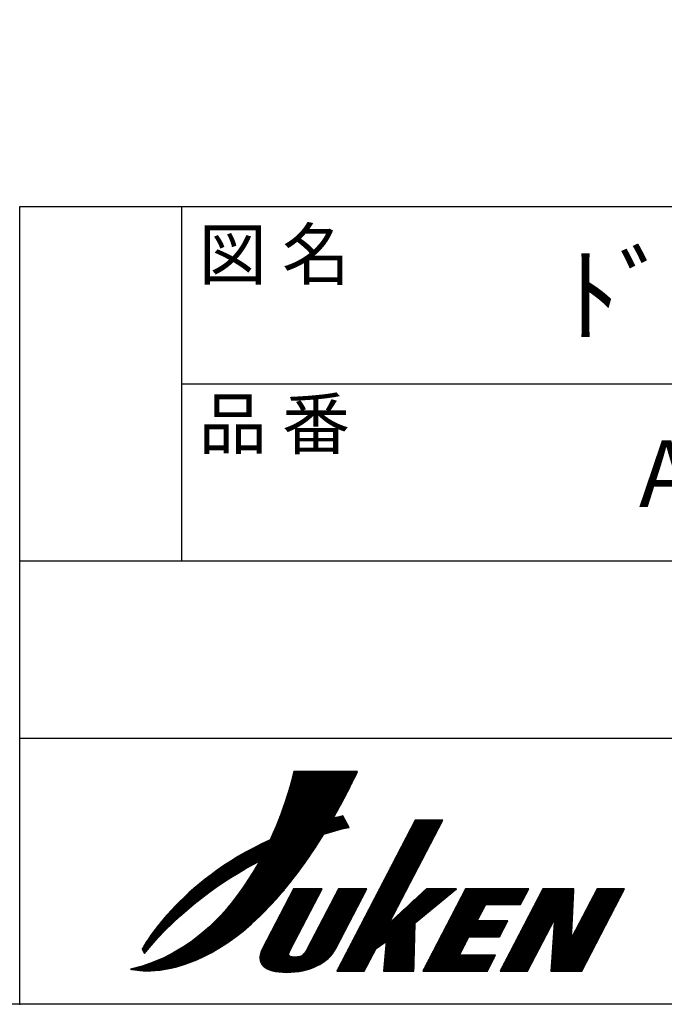
# Model space of a CAD drawing. Units: inches. Extents: x 16 to 1923, y 149 to 989.
# Drawn here: x 1796 to 1839, y 149 to 216 of the extents above; entities that cross this region are included whole.
import ezdxf
from ezdxf.enums import TextEntityAlignment as Align

# ---------------------------------------------------------------- set-up
doc = ezdxf.new("R2010")
doc.units = ezdxf.units.IN
doc.header["$MEASUREMENT"] = 0
for name, color, linetype in [('図枠', 7, 'Continuous'), ('図枠-名称', 254, 'Continuous'), ('図枠-文字', 4, 'Continuous'), ('図枠-社名', 251, 'Continuous'), ('図枠-細線', 251, 'Continuous')]:
    doc.layers.add(name, color=color, linetype=linetype)
doc.styles.add('STD', font='TXT.shx', dxfattribs={"bigfont": 'bigfont.shx'})

# ---------------------------------------------------------------- blocks, each defined once
blk = doc.blocks.new('A$C0D3C7BFE')
at = {"layer": '図枠-社名'}
h = blk.add_hatch(dxfattribs=at)
h.set_pattern_fill('ANSI31', color=256, scale=0.1, style=0)
h.set_pattern_definition([(45, (-624.70337, -182.139383), (-0.00883883476, 0.00883883476), [])])
edge = h.paths.add_edge_path()
edge.add_spline(control_points=[(-4.765, -2.802), (-4.765, -2.802), (-0.536, -4.045), (3.955, 3.283)], knot_values=[10, 10, 10, 10, 11, 11, 11, 11], degree=3, periodic=0)
edge.add_spline(control_points=[(3.955, 3.283), (4.662, 3.508), (5.095, 3.592), (5.095, 3.592)], knot_values=[0, 0, 0, 0, 1, 1, 1, 1], degree=3, periodic=0)
edge.add_spline(control_points=[(5.095, 3.592), (5.095, 3.592), (4.813, 4.106), (4.813, 4.106)], knot_values=[1, 1, 1, 1, 2, 2, 2, 2], degree=3, periodic=0)
edge.add_spline(control_points=[(4.813, 4.106), (4.667, 4.074), (4.524, 4.041), (4.382, 4.006)], knot_values=[2, 2, 2, 2, 3, 3, 3, 3], degree=3, periodic=0)
edge.add_spline(control_points=[(4.382, 4.006), (4.748, 4.647), (5.115, 5.345), (5.48, 6.109)], knot_values=[3, 3, 3, 3, 4, 4, 4, 4], degree=3, periodic=0)
edge.add_spline(control_points=[(5.48, 6.109), (5.48, 6.109), (2.605, 6.109), (2.605, 6.109)], knot_values=[4, 4, 4, 4, 5, 5, 5, 5], degree=3, periodic=0)
edge.add_spline(control_points=[(2.605, 6.109), (2.605, 6.109), (2.314, 4.72), (1.534, 3.029)], knot_values=[5, 5, 5, 5, 6, 6, 6, 6], degree=3, periodic=0)
edge.add_spline(control_points=[(1.534, 3.029), (-2.648, 1.127), (-4.242, -1.901), (-4.242, -1.901)], knot_values=[6, 6, 6, 6, 7, 7, 7, 7], degree=3, periodic=0)
edge.add_spline(control_points=[(-4.242, -1.901), (-4.242, -1.901), (-4.133, -2.093), (-4.133, -2.093)], knot_values=[7, 7, 7, 7, 8, 8, 8, 8], degree=3, periodic=0)
edge.add_spline(control_points=[(-4.133, -2.093), (-2.522, -0.125), (-0.614, 1.196), (1.048, 2.066)], knot_values=[8, 8, 8, 8, 9, 9, 9, 9], degree=3, periodic=0)
edge.add_spline(control_points=[(1.048, 2.066), (-0.075, 0.019), (-1.908, -2.167), (-4.765, -2.802)], knot_values=[9, 9, 9, 9, 10, 10, 10, 10], degree=3, periodic=0)
h.paths.add_polyline_path([(17.532, 0.822), (16.29, 0.822), (15.152, -1.367), (15.138, -1.367), (15.244, 0.822), (13.842, 0.822), (11.91, -2.891), (13.152, -2.891), (14.346, -0.595), (14.36, -0.595), (14.205, -2.891), (15.6, -2.891)])
h.paths.add_polyline_path([(10.508, -1.348), (11.882, -1.348), (12.255, -0.632), (10.88, -0.632), (11.265, 0.107), (12.834, 0.107), (13.207, 0.822), (10.354, 0.822), (8.422, -2.891), (11.338, -2.891), (11.71, -2.176), (10.078, -2.176)])
h.paths.add_polyline_path([(9.949, 0.822), (8.589, 0.822), (6.947, -0.697), (6.926, -0.697), (9.323, 3.921), (8.081, 3.921), (4.543, -2.891), (5.785, -2.891), (6.317, -1.869), (6.777, -1.562), (6.657, -2.891), (8.024, -2.891), (8.081, -0.716)])
edge = h.paths.add_edge_path()
edge.add_spline(control_points=[(5.903, 0.822), (5.903, 0.822), (4.619, 0.822), (4.619, 0.822)], knot_values=[9, 9, 9, 9, 10, 10, 10, 10], degree=3, periodic=0)
edge.add_spline(control_points=[(4.619, 0.822), (4.619, 0.822), (3.21, -1.887), (3.21, -1.887)], knot_values=[0, 0, 0, 0, 1, 1, 1, 1], degree=3, periodic=0)
edge.add_spline(control_points=[(3.21, -1.887), (3.106, -2.087), (3.014, -2.264), (2.644, -2.264), (2.275, -2.264), (2.367, -2.087), (2.47, -1.887)], knot_values=[1, 1, 1, 1, 2, 2, 2, 3, 3, 3, 3], degree=3, periodic=0)
edge.add_spline(control_points=[(2.47, -1.887), (2.47, -1.887), (3.88, 0.822), (3.88, 0.822)], knot_values=[3, 3, 3, 3, 4, 4, 4, 4], degree=3, periodic=0)
edge.add_spline(control_points=[(3.88, 0.822), (3.88, 0.822), (2.596, 0.822), (2.596, 0.822)], knot_values=[4, 4, 4, 4, 5, 5, 5, 5], degree=3, periodic=0)
edge.add_spline(control_points=[(2.596, 0.822), (2.596, 0.822), (1.192, -1.878), (1.192, -1.878)], knot_values=[5, 5, 5, 5, 6, 6, 6, 6], degree=3, periodic=0)
edge.add_spline(control_points=[(1.192, -1.878), (0.848, -2.538), (1.268, -2.952), (2.287, -2.952), (3.305, -2.952), (4.155, -2.538), (4.498, -1.878)], knot_values=[6, 6, 6, 6, 7, 7, 7, 8, 8, 8, 8], degree=3, periodic=0)
edge.add_spline(control_points=[(4.498, -1.878), (4.498, -1.878), (5.903, 0.822), (5.903, 0.822)], knot_values=[8, 8, 8, 8, 9, 9, 9, 9], degree=3, periodic=0)
for p, q in [((8.081, 3.921), (4.543, -2.891)), ((6.926, -0.697), (9.323, 3.921)), ((9.323, 3.921), (8.081, 3.921)), ((8.589, 0.822), (6.947, -0.697)), ((8.081, -0.716), (9.949, 0.822)), ((10.354, 0.822), (8.422, -2.891)), ((9.949, 0.822), (8.589, 0.822)), ((13.207, 0.822), (10.354, 0.822)), ((13.842, 0.822), (11.91, -2.891)), ((12.834, 0.107), (13.207, 0.822)), ((15.244, 0.822), (13.842, 0.822)), ((15.138, -1.367), (15.244, 0.822)), ((16.29, 0.822), (15.152, -1.367)), ((15.6, -2.891), (17.532, 0.822)), ((17.532, 0.822), (16.29, 0.822)), ((10.88, -0.632), (11.265, 0.107)), ((11.265, 0.107), (12.834, 0.107)), ((6.947, -0.697), (6.926, -0.697)), ((8.024, -2.891), (8.081, -0.716)), ((12.255, -0.632), (10.88, -0.632)), ((11.882, -1.348), (12.255, -0.632)), ((13.152, -2.891), (14.346, -0.595)), ((14.36, -0.595), (14.205, -2.891)), ((14.346, -0.595), (14.36, -0.595)), ((6.317, -1.869), (6.777, -1.562)), ((6.777, -1.562), (6.657, -2.891)), ((10.078, -2.176), (10.508, -1.348)), ((10.508, -1.348), (11.882, -1.348)), ((15.152, -1.367), (15.138, -1.367)), ((5.785, -2.891), (6.317, -1.869)), ((11.71, -2.176), (10.078, -2.176)), ((11.338, -2.891), (11.71, -2.176)), ((4.543, -2.891), (5.785, -2.891)), ((6.657, -2.891), (8.024, -2.891)), ((8.422, -2.891), (11.338, -2.891)), ((11.91, -2.891), (13.152, -2.891)), ((14.205, -2.891), (15.6, -2.891))]:
    blk.add_line(p, q, dxfattribs=at)
for points in [[(2.605, 6.109), (2.605, 6.109), (2.314, 4.72), (1.534, 3.029)], [(5.48, 6.109), (5.48, 6.109), (2.605, 6.109), (2.605, 6.109)], [(4.382, 4.006), (4.748, 4.647), (5.115, 5.345), (5.48, 6.109)], [(4.813, 4.106), (4.667, 4.074), (4.524, 4.041), (4.382, 4.006)], [(5.095, 3.592), (5.095, 3.592), (4.813, 4.106), (4.813, 4.106)], [(3.955, 3.283), (4.662, 3.508), (5.095, 3.592), (5.095, 3.592)], [(-4.765, -2.802), (-4.765, -2.802), (-0.536, -4.045), (3.955, 3.283)], [(1.534, 3.029), (-2.648, 1.127), (-4.242, -1.901), (-4.242, -1.901)], [(1.048, 2.066), (-0.075, 0.019), (-1.908, -2.167), (-4.765, -2.802)], [(-4.133, -2.093), (-2.522, -0.125), (-0.614, 1.196), (1.048, 2.066)], [(2.596, 0.822), (2.596, 0.822), (1.192, -1.878), (1.192, -1.878)], [(2.47, -1.887), (2.47, -1.887), (3.88, 0.822), (3.88, 0.822)], [(3.88, 0.822), (3.88, 0.822), (2.596, 0.822), (2.596, 0.822)], [(4.619, 0.822), (4.619, 0.822), (3.21, -1.887), (3.21, -1.887)], [(4.498, -1.878), (4.498, -1.878), (5.903, 0.822), (5.903, 0.822)], [(5.903, 0.822), (5.903, 0.822), (4.619, 0.822), (4.619, 0.822)], [(-4.242, -1.901), (-4.242, -1.901), (-4.133, -2.093), (-4.133, -2.093)]]:
    blk.add_open_spline(points, degree=3, dxfattribs=at)
for points, knots in [([(1.192, -1.878), (0.848, -2.538), (1.268, -2.952), (2.287, -2.952), (3.305, -2.952), (4.155, -2.538), (4.498, -1.878)], [6, 6, 6, 6, 7, 7, 7, 8, 8, 8, 8]), ([(3.21, -1.887), (3.106, -2.087), (3.014, -2.264), (2.644, -2.264), (2.275, -2.264), (2.367, -2.087), (2.47, -1.887)], [1, 1, 1, 1, 2, 2, 2, 3, 3, 3, 3])]:
    blk.add_open_spline(points, degree=3, knots=knots, dxfattribs=at)
blk = doc.blocks.new('A$C5CE179C4')
at = {"layer": '図枠-社名'}
blk.add_point((-0.168, 0.617), dxfattribs=at)
blk.add_point((-0.168, 0.617), dxfattribs=at)
blk.add_blockref('A$C0D3C7BFE', (9.597, 5.009), dxfattribs=at)
blk = doc.blocks.new('A$C614B5754')
at = {"layer": '図枠', "color": 7}
blk.add_line((-0.124, 12.018), (84.876, 12.018), dxfattribs=at)
at = {"layer": '図枠'}
blk.add_lwpolyline([(-0.124, 36.018), (84.876, 36.018), (84.876, 0.018), (-0.124, 0.018)], close=True, dxfattribs=at)
at = {"layer": '図枠-細線', "color": 251}
for p, q in [((7.174, 36.018), (7.174, 20.018)), ((7.174, 28.018), (84.876, 28.018)), ((-0.124, 20.018), (84.876, 20.018))]:
    blk.add_line(p, q, dxfattribs=at)
at = {"layer": '図枠-社名'}
blk.add_blockref('A$C5CE179C4', (0.045, -0.6), dxfattribs=at)
at = {"layer": '図枠-文字', "color": 4, "style": 'STD'}
for s, p in [('図 名', (7.957, 32.728)), ('品 番', (7.957, 25.086))]:
    blk.add_text(s, height=2.25, dxfattribs=at).set_placement(p)

msp = doc.modelspace()

# ---------------------------------------------------------------- linework, layer by layer
at = {"layer": '図枠'}
msp.add_lwpolyline([(712.543, 989.326), (1923.043, 989.326), (1923.043, 149.326), (712.543, 149.326)], close=True, dxfattribs=at)

# ---------------------------------------------------------------- block references
at = {"layer": '図枠', "xscale": 1.5, "yscale": 1.5, "zscale": 1.5}
msp.add_blockref('A$C614B5754', (1795.729, 149.3), dxfattribs=at)

# ---------------------------------------------------------------- texts
at = {"layer": '図枠-名称', "style": 'STD'}
for s, height, p in [('ﾄﾞｱﾊﾝﾄﾞﾙ【既製品】', 5.25, (1864.768, 196.656)), ('AT912-10-102-L807', 4.5, (1864.768, 184.656))]:
    msp.add_text(s, height=height, dxfattribs=at).set_placement(p, align=Align.MIDDLE)

doc.saveas('drawing.dxf')
